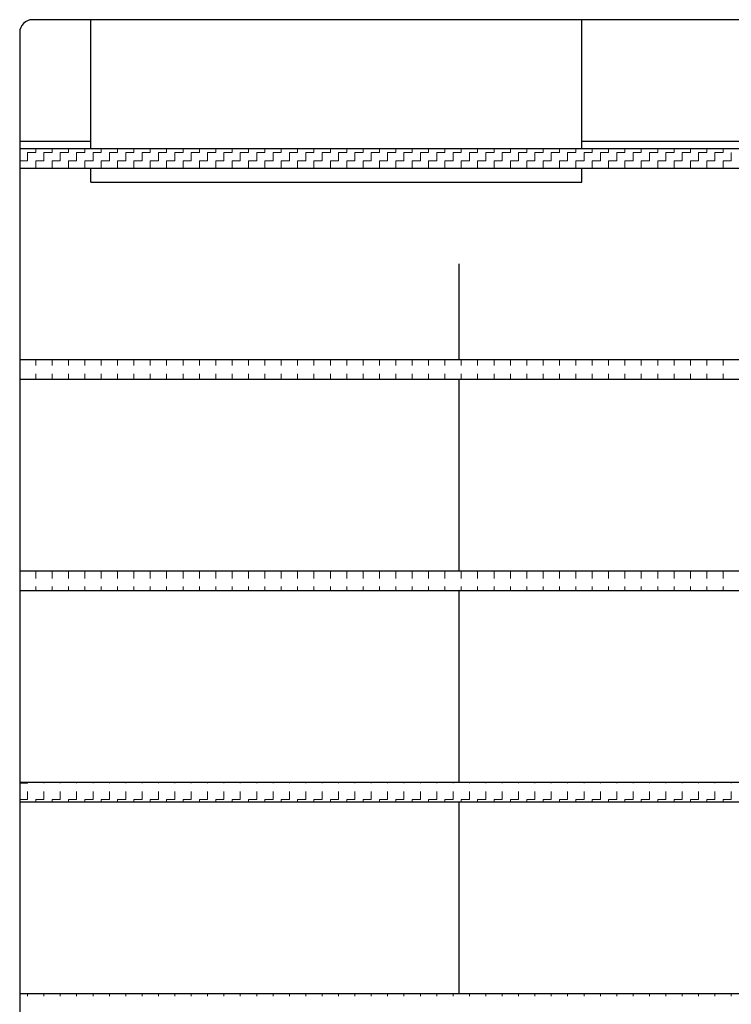
# Model space of a CAD drawing. Units: millimetres. Extents: x 41 to 687, y 23 to 478.
# Drawn here: x 156 to 212, y 317 to 394 of the extents above; entities that cross this region are included whole.
import ezdxf

# ---------------------------------------------------------------- set-up
doc = ezdxf.new("R2010")
doc.units = ezdxf.units.MM
doc.header["$LTSCALE"] = 20

# ---------------------------------------------------------------- blocks, each defined once
blk = doc.blocks.new('SW_HATCH_0')
at = {"color": 0, "linetype": 'Continuous', "lineweight": 0}
for p, q in [((-398.78, 0), (-398.145, 0)), ((-398.145, 0), (-398.145, 0.3)), ((-397.51, 0), (-396.875, 0)), ((-396.875, 0), (-396.875, 0.3)), ((-396.24, 0), (-395.605, 0)), ((-395.605, 0), (-395.605, 0.3)), ((-394.97, 0), (-394.335, 0)), ((-394.335, 0), (-394.335, 0.3)), ((-393.7, 0), (-393.065, 0)), ((-393.065, 0), (-393.065, 0.3)), ((-392.43, 0), (-391.795, 0)), ((-391.795, 0), (-391.795, 0.3)), ((-391.16, 0), (-390.525, 0)), ((-390.525, 0), (-390.525, 0.3)), ((-389.89, 0), (-389.255, 0)), ((-389.255, 0), (-389.255, 0.3)), ((-388.62, 0), (-387.985, 0)), ((-387.985, 0), (-387.985, 0.3)), ((-387.35, 0), (-386.715, 0)), ((-386.715, 0), (-386.715, 0.3)), ((-386.08, 0), (-385.445, 0)), ((-385.445, 0), (-385.445, 0.3)), ((-384.81, 0), (-384.175, 0)), ((-384.175, 0), (-384.175, 0.3)), ((-383.54, 0), (-382.905, 0)), ((-382.905, 0), (-382.905, 0.3)), ((-382.27, 0), (-381.635, 0)), ((-381.635, 0), (-381.635, 0.3)), ((-381, 0), (-380.365, 0)), ((-380.365, 0), (-380.365, 0.3)), ((-379.73, 0), (-379.095, 0)), ((-379.095, 0), (-379.095, 0.3)), ((-378.46, 0), (-377.825, 0)), ((-377.825, 0), (-377.825, 0.3)), ((-377.19, 0), (-376.555, 0)), ((-376.555, 0), (-376.555, 0.3)), ((-375.92, 0), (-375.285, 0)), ((-375.285, 0), (-375.285, 0.3)), ((-374.65, 0), (-374.015, 0)), ((-374.015, 0), (-374.015, 0.3)), ((-373.38, 0), (-372.745, 0)), ((-372.745, 0), (-372.745, 0.3)), ((-372.11, 0), (-371.475, 0)), ((-371.475, 0), (-371.475, 0.3)), ((-370.84, 0), (-370.205, 0)), ((-370.205, 0), (-370.205, 0.3)), ((-369.57, 0), (-368.935, 0)), ((-368.935, 0), (-368.935, 0.3)), ((-368.3, 0), (-367.665, 0)), ((-367.665, 0), (-367.665, 0.3)), ((-367.03, 0), (-366.395, 0)), ((-366.395, 0), (-366.395, 0.3)), ((-365.76, 0), (-365.125, 0)), ((-365.125, 0), (-365.125, 0.3)), ((-364.49, 0), (-363.855, 0)), ((-363.855, 0), (-363.855, 0.3)), ((-363.22, 0), (-362.585, 0)), ((-362.585, 0), (-362.585, 0.3)), ((-361.95, 0), (-361.315, 0)), ((-361.315, 0), (-361.315, 0.3)), ((-360.68, 0), (-360.045, 0)), ((-360.045, 0), (-360.045, 0.3)), ((-359.41, 0), (-358.775, 0)), ((-358.775, 0), (-358.775, 0.3)), ((-358.14, 0), (-357.505, 0)), ((-357.505, 0), (-357.505, 0.3)), ((-356.87, 0), (-356.235, 0)), ((-356.235, 0), (-356.235, 0.3)), ((-355.6, 0), (-354.965, 0)), ((-354.965, 0), (-354.965, 0.3)), ((-354.33, 0), (-353.695, 0)), ((-353.695, 0), (-353.695, 0.3)), ((-353.06, 0), (-352.425, 0)), ((-352.425, 0), (-352.425, 0.3)), ((-351.79, 0), (-351.155, 0)), ((-351.155, 0), (-351.155, 0.3)), ((-350.52, 0), (-349.885, 0)), ((-349.885, 0), (-349.885, 0.3)), ((-349.25, 0), (-348.615, 0)), ((-348.615, 0), (-348.615, 0.3)), ((-347.98, 0), (-347.345, 0)), ((-347.345, 0), (-347.345, 0.3)), ((-346.71, 0), (-346.075, 0)), ((-346.075, 0), (-346.075, 0.3)), ((-345.44, 0), (-344.805, 0)), ((-344.805, 0), (-344.805, 0.3)), ((-399.39, -0.635), (-398.78, -0.635)), ((-398.78, -0.635), (-398.78, 0)), ((-398.145, -0.635), (-397.51, -0.635)), ((-398.145, -1.2), (-398.145, -0.635)), ((-397.51, -0.635), (-397.51, 0)), ((-396.875, -0.635), (-396.24, -0.635)), ((-396.875, -1.2), (-396.875, -0.635)), ((-396.24, -0.635), (-396.24, 0)), ((-395.605, -0.635), (-394.97, -0.635)), ((-395.605, -1.2), (-395.605, -0.635)), ((-394.97, -0.635), (-394.97, 0)), ((-394.335, -0.635), (-393.7, -0.635)), ((-394.335, -1.2), (-394.335, -0.635)), ((-393.7, -0.635), (-393.7, 0)), ((-393.065, -0.635), (-392.43, -0.635)), ((-393.065, -1.2), (-393.065, -0.635)), ((-392.43, -0.635), (-392.43, 0)), ((-391.795, -0.635), (-391.16, -0.635)), ((-391.795, -1.2), (-391.795, -0.635)), ((-391.16, -0.635), (-391.16, 0)), ((-390.525, -0.635), (-389.89, -0.635)), ((-390.525, -1.2), (-390.525, -0.635)), ((-389.89, -0.635), (-389.89, 0)), ((-389.255, -0.635), (-388.62, -0.635)), ((-389.255, -1.2), (-389.255, -0.635)), ((-388.62, -0.635), (-388.62, 0)), ((-387.985, -0.635), (-387.35, -0.635)), ((-387.985, -1.2), (-387.985, -0.635)), ((-387.35, -0.635), (-387.35, 0)), ((-386.715, -0.635), (-386.08, -0.635)), ((-386.715, -1.2), (-386.715, -0.635)), ((-386.08, -0.635), (-386.08, 0)), ((-385.445, -0.635), (-384.81, -0.635)), ((-385.445, -1.2), (-385.445, -0.635)), ((-384.81, -0.635), (-384.81, 0)), ((-384.175, -0.635), (-383.54, -0.635)), ((-384.175, -1.2), (-384.175, -0.635)), ((-383.54, -0.635), (-383.54, 0)), ((-382.905, -0.635), (-382.27, -0.635)), ((-382.905, -1.2), (-382.905, -0.635)), ((-382.27, -0.635), (-382.27, 0)), ((-381.635, -0.635), (-381, -0.635)), ((-381.635, -1.2), (-381.635, -0.635)), ((-381, -0.635), (-381, 0)), ((-380.365, -0.635), (-379.73, -0.635)), ((-380.365, -1.2), (-380.365, -0.635)), ((-379.73, -0.635), (-379.73, 0)), ((-379.095, -0.635), (-378.46, -0.635)), ((-379.095, -1.2), (-379.095, -0.635)), ((-378.46, -0.635), (-378.46, 0)), ((-377.825, -0.635), (-377.19, -0.635)), ((-377.825, -1.2), (-377.825, -0.635)), ((-377.19, -0.635), (-377.19, 0)), ((-376.555, -0.635), (-375.92, -0.635)), ((-376.555, -1.2), (-376.555, -0.635)), ((-375.92, -0.635), (-375.92, 0)), ((-375.285, -0.635), (-374.65, -0.635)), ((-375.285, -1.2), (-375.285, -0.635)), ((-374.65, -0.635), (-374.65, 0)), ((-374.015, -0.635), (-373.38, -0.635)), ((-374.015, -1.2), (-374.015, -0.635)), ((-373.38, -0.635), (-373.38, 0)), ((-372.745, -0.635), (-372.11, -0.635)), ((-372.745, -1.2), (-372.745, -0.635)), ((-372.11, -0.635), (-372.11, 0)), ((-371.475, -0.635), (-370.84, -0.635)), ((-371.475, -1.2), (-371.475, -0.635)), ((-370.84, -0.635), (-370.84, 0)), ((-370.205, -0.635), (-369.57, -0.635)), ((-370.205, -1.2), (-370.205, -0.635)), ((-369.57, -0.635), (-369.57, 0)), ((-368.935, -0.635), (-368.3, -0.635)), ((-368.935, -1.2), (-368.935, -0.635)), ((-368.3, -0.635), (-368.3, 0)), ((-367.665, -0.635), (-367.03, -0.635)), ((-367.665, -1.2), (-367.665, -0.635)), ((-367.03, -0.635), (-367.03, 0)), ((-366.395, -0.635), (-365.76, -0.635)), ((-366.395, -1.2), (-366.395, -0.635)), ((-365.76, -0.635), (-365.76, 0)), ((-365.125, -0.635), (-364.49, -0.635)), ((-365.125, -1.2), (-365.125, -0.635)), ((-364.49, -0.635), (-364.49, 0)), ((-363.855, -0.635), (-363.22, -0.635)), ((-363.855, -1.2), (-363.855, -0.635)), ((-363.22, -0.635), (-363.22, 0)), ((-362.585, -0.635), (-361.95, -0.635)), ((-362.585, -1.2), (-362.585, -0.635)), ((-361.95, -0.635), (-361.95, 0)), ((-361.315, -0.635), (-360.68, -0.635)), ((-361.315, -1.2), (-361.315, -0.635)), ((-360.68, -0.635), (-360.68, 0)), ((-360.045, -0.635), (-359.41, -0.635)), ((-360.045, -1.2), (-360.045, -0.635)), ((-359.41, -0.635), (-359.41, 0)), ((-358.775, -0.635), (-358.14, -0.635)), ((-358.775, -1.2), (-358.775, -0.635)), ((-358.14, -0.635), (-358.14, 0)), ((-357.505, -0.635), (-356.87, -0.635)), ((-357.505, -1.2), (-357.505, -0.635)), ((-356.87, -0.635), (-356.87, 0)), ((-356.235, -0.635), (-355.6, -0.635)), ((-356.235, -1.2), (-356.235, -0.635)), ((-355.6, -0.635), (-355.6, 0)), ((-354.965, -0.635), (-354.33, -0.635)), ((-354.965, -1.2), (-354.965, -0.635)), ((-354.33, -0.635), (-354.33, 0)), ((-353.695, -0.635), (-353.06, -0.635)), ((-353.695, -1.2), (-353.695, -0.635)), ((-353.06, -0.635), (-353.06, 0)), ((-352.425, -0.635), (-351.79, -0.635)), ((-352.425, -1.2), (-352.425, -0.635)), ((-351.79, -0.635), (-351.79, 0)), ((-351.155, -0.635), (-350.52, -0.635)), ((-351.155, -1.2), (-351.155, -0.635)), ((-350.52, -0.635), (-350.52, 0)), ((-349.885, -0.635), (-349.25, -0.635)), ((-349.885, -1.2), (-349.885, -0.635)), ((-349.25, -0.635), (-349.25, 0)), ((-348.615, -0.635), (-347.98, -0.635)), ((-348.615, -1.2), (-348.615, -0.635)), ((-347.98, -0.635), (-347.98, 0)), ((-347.345, -0.635), (-346.71, -0.635)), ((-347.345, -1.2), (-347.345, -0.635)), ((-346.71, -0.635), (-346.71, 0)), ((-346.075, -0.635), (-345.44, -0.635)), ((-346.075, -1.2), (-346.075, -0.635)), ((-345.44, -0.635), (-345.44, 0)), ((-344.805, -0.635), (-344.17, -0.635)), ((-344.805, -1.2), (-344.805, -0.635)), ((-344.17, -0.635), (-344.17, 0))]:
    blk.add_line(p, q, dxfattribs=at)
blk = doc.blocks.new('SW_HATCH_1')
at = {"color": 0, "linetype": 'Continuous', "lineweight": 0}
for p, q in [((-398.145, 0), (-398.145, 0.428)), ((-396.875, 0), (-396.875, 0.428)), ((-395.605, 0), (-395.605, 0.428)), ((-394.335, 0), (-394.335, 0.428)), ((-393.065, 0), (-393.065, 0.428)), ((-391.795, 0), (-391.795, 0.428)), ((-390.525, 0), (-390.525, 0.428)), ((-389.255, 0), (-389.255, 0.428)), ((-387.985, 0), (-387.985, 0.428)), ((-386.715, 0), (-386.715, 0.428)), ((-385.445, 0), (-385.445, 0.428)), ((-384.175, 0), (-384.175, 0.428)), ((-382.905, 0), (-382.905, 0.428)), ((-381.635, 0), (-381.635, 0.428)), ((-380.365, 0), (-380.365, 0.428)), ((-379.095, 0), (-379.095, 0.428)), ((-377.825, 0), (-377.825, 0.428)), ((-376.555, 0), (-376.555, 0.428)), ((-375.285, 0), (-375.285, 0.428)), ((-374.015, 0), (-374.015, 0.428)), ((-372.745, 0), (-372.745, 0.428)), ((-371.475, 0), (-371.475, 0.428)), ((-370.205, 0), (-370.205, 0.428)), ((-368.935, 0), (-368.935, 0.428)), ((-367.665, 0), (-367.665, 0.428)), ((-366.395, 0), (-366.395, 0.428)), ((-365.125, 0), (-365.125, 0.428)), ((-363.855, 0), (-363.855, 0.428)), ((-362.585, 0), (-362.585, 0.428)), ((-361.315, 0), (-361.315, 0.428)), ((-360.045, 0), (-360.045, 0.428)), ((-358.775, 0), (-358.775, 0.428)), ((-357.505, 0), (-357.505, 0.428)), ((-356.235, 0), (-356.235, 0.428)), ((-354.965, 0), (-354.965, 0.428)), ((-353.695, 0), (-353.695, 0.428)), ((-352.425, 0), (-352.425, 0.428)), ((-351.155, 0), (-351.155, 0.428)), ((-349.885, 0), (-349.885, 0.428)), ((-348.615, 0), (-348.615, 0.428)), ((-347.345, 0), (-347.345, 0.428)), ((-346.075, 0), (-346.075, 0.428)), ((-344.805, 0), (-344.805, 0.428)), ((-398.145, -1.072), (-398.145, -0.635)), ((-396.875, -1.072), (-396.875, -0.635)), ((-395.605, -1.072), (-395.605, -0.635)), ((-394.335, -1.072), (-394.335, -0.635)), ((-393.065, -1.072), (-393.065, -0.635)), ((-391.795, -1.072), (-391.795, -0.635)), ((-390.525, -1.072), (-390.525, -0.635)), ((-389.255, -1.072), (-389.255, -0.635)), ((-387.985, -1.072), (-387.985, -0.635)), ((-386.715, -1.072), (-386.715, -0.635)), ((-385.445, -1.072), (-385.445, -0.635)), ((-384.175, -1.072), (-384.175, -0.635)), ((-382.905, -1.072), (-382.905, -0.635)), ((-381.635, -1.072), (-381.635, -0.635)), ((-380.365, -1.072), (-380.365, -0.635)), ((-379.095, -1.072), (-379.095, -0.635)), ((-377.825, -1.072), (-377.825, -0.635)), ((-376.555, -1.072), (-376.555, -0.635)), ((-375.285, -1.072), (-375.285, -0.635)), ((-374.015, -1.072), (-374.015, -0.635)), ((-372.745, -1.072), (-372.745, -0.635)), ((-371.475, -1.072), (-371.475, -0.635)), ((-370.205, -1.072), (-370.205, -0.635)), ((-368.935, -1.072), (-368.935, -0.635)), ((-367.665, -1.072), (-367.665, -0.635)), ((-366.395, -1.072), (-366.395, -0.635)), ((-365.125, -1.072), (-365.125, -0.635)), ((-363.855, -1.072), (-363.855, -0.635)), ((-362.585, -1.072), (-362.585, -0.635)), ((-361.315, -1.072), (-361.315, -0.635)), ((-360.045, -1.072), (-360.045, -0.635)), ((-358.775, -1.072), (-358.775, -0.635)), ((-357.505, -1.072), (-357.505, -0.635)), ((-356.235, -1.072), (-356.235, -0.635)), ((-354.965, -1.072), (-354.965, -0.635)), ((-353.695, -1.072), (-353.695, -0.635)), ((-352.425, -1.072), (-352.425, -0.635)), ((-351.155, -1.072), (-351.155, -0.635)), ((-349.885, -1.072), (-349.885, -0.635)), ((-348.615, -1.072), (-348.615, -0.635)), ((-347.345, -1.072), (-347.345, -0.635)), ((-346.075, -1.072), (-346.075, -0.635)), ((-344.805, -1.072), (-344.805, -0.635))]:
    blk.add_line(p, q, dxfattribs=at)
blk = doc.blocks.new('SW_HATCH_2')
at = {"color": 0, "linetype": 'Continuous', "lineweight": 0}
for p, q in [((-398.145, 0), (-398.145, 0.555)), ((-396.875, 0), (-396.875, 0.555)), ((-395.605, 0), (-395.605, 0.555)), ((-394.335, 0), (-394.335, 0.555)), ((-393.065, 0), (-393.065, 0.555)), ((-391.795, 0), (-391.795, 0.555)), ((-390.525, 0), (-390.525, 0.555)), ((-389.255, 0), (-389.255, 0.555)), ((-387.985, 0), (-387.985, 0.555)), ((-386.715, 0), (-386.715, 0.555)), ((-385.445, 0), (-385.445, 0.555)), ((-384.175, 0), (-384.175, 0.555)), ((-382.905, 0), (-382.905, 0.555)), ((-381.635, 0), (-381.635, 0.555)), ((-380.365, 0), (-380.365, 0.555)), ((-379.095, 0), (-379.095, 0.555)), ((-377.825, 0), (-377.825, 0.555)), ((-376.555, 0), (-376.555, 0.555)), ((-375.285, 0), (-375.285, 0.555)), ((-374.015, 0), (-374.015, 0.555)), ((-372.745, 0), (-372.745, 0.555)), ((-371.475, 0), (-371.475, 0.555)), ((-370.205, 0), (-370.205, 0.555)), ((-368.935, 0), (-368.935, 0.555)), ((-367.665, 0), (-367.665, 0.555)), ((-366.395, 0), (-366.395, 0.555)), ((-365.125, 0), (-365.125, 0.555)), ((-363.855, 0), (-363.855, 0.555)), ((-362.585, 0), (-362.585, 0.555)), ((-361.315, 0), (-361.315, 0.555)), ((-360.045, 0), (-360.045, 0.555)), ((-358.775, 0), (-358.775, 0.555)), ((-357.505, 0), (-357.505, 0.555)), ((-356.235, 0), (-356.235, 0.555)), ((-354.965, 0), (-354.965, 0.555)), ((-353.695, 0), (-353.695, 0.555)), ((-352.425, 0), (-352.425, 0.555)), ((-351.155, 0), (-351.155, 0.555)), ((-349.885, 0), (-349.885, 0.555)), ((-348.615, 0), (-348.615, 0.555)), ((-347.345, 0), (-347.345, 0.555)), ((-346.075, 0), (-346.075, 0.555)), ((-344.805, 0), (-344.805, 0.555)), ((-398.145, -0.945), (-398.145, -0.635)), ((-396.875, -0.945), (-396.875, -0.635)), ((-395.605, -0.945), (-395.605, -0.635)), ((-394.335, -0.945), (-394.335, -0.635)), ((-393.065, -0.945), (-393.065, -0.635)), ((-391.795, -0.945), (-391.795, -0.635)), ((-390.525, -0.945), (-390.525, -0.635)), ((-389.255, -0.945), (-389.255, -0.635)), ((-387.985, -0.945), (-387.985, -0.635)), ((-386.715, -0.945), (-386.715, -0.635)), ((-385.445, -0.945), (-385.445, -0.635)), ((-384.175, -0.945), (-384.175, -0.635)), ((-382.905, -0.945), (-382.905, -0.635)), ((-381.635, -0.945), (-381.635, -0.635)), ((-380.365, -0.945), (-380.365, -0.635)), ((-379.095, -0.945), (-379.095, -0.635)), ((-377.825, -0.945), (-377.825, -0.635)), ((-376.555, -0.945), (-376.555, -0.635)), ((-375.285, -0.945), (-375.285, -0.635)), ((-374.015, -0.945), (-374.015, -0.635)), ((-372.745, -0.945), (-372.745, -0.635)), ((-371.475, -0.945), (-371.475, -0.635)), ((-370.205, -0.945), (-370.205, -0.635)), ((-368.935, -0.945), (-368.935, -0.635)), ((-367.665, -0.945), (-367.665, -0.635)), ((-366.395, -0.945), (-366.395, -0.635)), ((-365.125, -0.945), (-365.125, -0.635)), ((-363.855, -0.945), (-363.855, -0.635)), ((-362.585, -0.945), (-362.585, -0.635)), ((-361.315, -0.945), (-361.315, -0.635)), ((-360.045, -0.945), (-360.045, -0.635)), ((-358.775, -0.945), (-358.775, -0.635)), ((-357.505, -0.945), (-357.505, -0.635)), ((-356.235, -0.945), (-356.235, -0.635)), ((-354.965, -0.945), (-354.965, -0.635)), ((-353.695, -0.945), (-353.695, -0.635)), ((-352.425, -0.945), (-352.425, -0.635)), ((-351.155, -0.945), (-351.155, -0.635)), ((-349.885, -0.945), (-349.885, -0.635)), ((-348.615, -0.945), (-348.615, -0.635)), ((-347.345, -0.945), (-347.345, -0.635)), ((-346.075, -0.945), (-346.075, -0.635)), ((-344.805, -0.945), (-344.805, -0.635))]:
    blk.add_line(p, q, dxfattribs=at)
blk = doc.blocks.new('SW_HATCH_3')
at = {"color": 0, "linetype": 'Continuous', "lineweight": 0}
for p, q in [((-398.145, 0), (-398.145, 0.048)), ((-396.875, 0), (-396.875, 0.048)), ((-395.605, 0), (-395.605, 0.048)), ((-394.335, 0), (-394.335, 0.048)), ((-393.065, 0), (-393.065, 0.048)), ((-391.795, 0), (-391.795, 0.048)), ((-390.525, 0), (-390.525, 0.048)), ((-389.255, 0), (-389.255, 0.048)), ((-387.985, 0), (-387.985, 0.048)), ((-386.715, 0), (-386.715, 0.048)), ((-385.445, 0), (-385.445, 0.048)), ((-384.175, 0), (-384.175, 0.048)), ((-382.905, 0), (-382.905, 0.048)), ((-381.635, 0), (-381.635, 0.048)), ((-380.365, 0), (-380.365, 0.048)), ((-379.095, 0), (-379.095, 0.048)), ((-377.825, 0), (-377.825, 0.048)), ((-376.555, 0), (-376.555, 0.048)), ((-375.285, 0), (-375.285, 0.048)), ((-374.015, 0), (-374.015, 0.048)), ((-372.745, 0), (-372.745, 0.048)), ((-371.475, 0), (-371.475, 0.048)), ((-370.205, 0), (-370.205, 0.048)), ((-368.935, 0), (-368.935, 0.048)), ((-367.665, 0), (-367.665, 0.048)), ((-366.395, 0), (-366.395, 0.048)), ((-365.125, 0), (-365.125, 0.048)), ((-363.855, 0), (-363.855, 0.048)), ((-362.585, 0), (-362.585, 0.048)), ((-361.315, 0), (-361.315, 0.048)), ((-360.045, 0), (-360.045, 0.048)), ((-358.775, 0), (-358.775, 0.048)), ((-357.505, 0), (-357.505, 0.048)), ((-356.235, 0), (-356.235, 0.048)), ((-354.965, 0), (-354.965, 0.048)), ((-353.695, 0), (-353.695, 0.048)), ((-352.425, 0), (-352.425, 0.048)), ((-351.155, 0), (-351.155, 0.048)), ((-349.885, 0), (-349.885, 0.048)), ((-348.615, 0), (-348.615, 0.048)), ((-347.345, 0), (-347.345, 0.048)), ((-346.075, 0), (-346.075, 0.048)), ((-344.805, 0), (-344.805, 0.048)), ((-343.535, 0), (-343.535, 0.048)), ((-398.755, 0), (-398.145, 0)), ((-398.145, -1.27), (-398.145, -0.635)), ((-396.875, -1.27), (-396.875, -0.635)), ((-395.605, -1.27), (-395.605, -0.635)), ((-394.335, -1.27), (-394.335, -0.635)), ((-393.065, -1.27), (-393.065, -0.635)), ((-391.795, -1.27), (-391.795, -0.635)), ((-390.525, -1.27), (-390.525, -0.635)), ((-389.255, -1.27), (-389.255, -0.635)), ((-387.985, -1.27), (-387.985, -0.635)), ((-386.715, -1.27), (-386.715, -0.635)), ((-385.445, -1.27), (-385.445, -0.635)), ((-384.175, -1.27), (-384.175, -0.635)), ((-382.905, -1.27), (-382.905, -0.635)), ((-381.635, -1.27), (-381.635, -0.635)), ((-380.365, -1.27), (-380.365, -0.635)), ((-379.095, -1.27), (-379.095, -0.635)), ((-377.825, -1.27), (-377.825, -0.635)), ((-376.555, -1.27), (-376.555, -0.635)), ((-375.285, -1.27), (-375.285, -0.635)), ((-374.015, -1.27), (-374.015, -0.635)), ((-372.745, -1.27), (-372.745, -0.635)), ((-371.475, -1.27), (-371.475, -0.635)), ((-370.205, -1.27), (-370.205, -0.635)), ((-368.935, -1.27), (-368.935, -0.635)), ((-367.665, -1.27), (-367.665, -0.635)), ((-366.395, -1.27), (-366.395, -0.635)), ((-365.125, -1.27), (-365.125, -0.635)), ((-363.855, -1.27), (-363.855, -0.635)), ((-362.585, -1.27), (-362.585, -0.635)), ((-361.315, -1.27), (-361.315, -0.635)), ((-360.045, -1.27), (-360.045, -0.635)), ((-358.775, -1.27), (-358.775, -0.635)), ((-357.505, -1.27), (-357.505, -0.635)), ((-356.235, -1.27), (-356.235, -0.635)), ((-354.965, -1.27), (-354.965, -0.635)), ((-353.695, -1.27), (-353.695, -0.635)), ((-352.425, -1.27), (-352.425, -0.635)), ((-351.155, -1.27), (-351.155, -0.635)), ((-349.885, -1.27), (-349.885, -0.635)), ((-348.615, -1.27), (-348.615, -0.635)), ((-347.345, -1.27), (-347.345, -0.635)), ((-346.075, -1.27), (-346.075, -0.635)), ((-344.805, -1.27), (-344.805, -0.635)), ((-343.535, -1.27), (-343.535, -0.635)), ((-398.755, -1.27), (-398.145, -1.27)), ((-397.51, -1.27), (-396.875, -1.27)), ((-397.51, -1.452), (-397.51, -1.27)), ((-396.24, -1.27), (-395.605, -1.27)), ((-396.24, -1.452), (-396.24, -1.27)), ((-394.97, -1.27), (-394.335, -1.27)), ((-394.97, -1.452), (-394.97, -1.27)), ((-393.7, -1.27), (-393.065, -1.27)), ((-393.7, -1.452), (-393.7, -1.27)), ((-392.43, -1.27), (-391.795, -1.27)), ((-392.43, -1.452), (-392.43, -1.27)), ((-391.16, -1.27), (-390.525, -1.27)), ((-391.16, -1.452), (-391.16, -1.27)), ((-389.89, -1.27), (-389.255, -1.27)), ((-389.89, -1.452), (-389.89, -1.27)), ((-388.62, -1.27), (-387.985, -1.27)), ((-388.62, -1.452), (-388.62, -1.27)), ((-387.35, -1.27), (-386.715, -1.27)), ((-387.35, -1.452), (-387.35, -1.27)), ((-386.08, -1.27), (-385.445, -1.27)), ((-386.08, -1.452), (-386.08, -1.27)), ((-384.81, -1.27), (-384.175, -1.27)), ((-384.81, -1.452), (-384.81, -1.27)), ((-383.54, -1.27), (-382.905, -1.27)), ((-383.54, -1.452), (-383.54, -1.27)), ((-382.27, -1.27), (-381.635, -1.27)), ((-382.27, -1.452), (-382.27, -1.27)), ((-381, -1.27), (-380.365, -1.27)), ((-381, -1.452), (-381, -1.27)), ((-379.73, -1.27), (-379.095, -1.27)), ((-379.73, -1.452), (-379.73, -1.27)), ((-378.46, -1.27), (-377.825, -1.27)), ((-378.46, -1.452), (-378.46, -1.27)), ((-377.19, -1.27), (-376.555, -1.27)), ((-377.19, -1.452), (-377.19, -1.27)), ((-375.92, -1.27), (-375.285, -1.27)), ((-375.92, -1.452), (-375.92, -1.27)), ((-374.65, -1.27), (-374.015, -1.27)), ((-374.65, -1.452), (-374.65, -1.27)), ((-373.38, -1.27), (-372.745, -1.27)), ((-373.38, -1.452), (-373.38, -1.27)), ((-372.11, -1.27), (-371.475, -1.27)), ((-372.11, -1.452), (-372.11, -1.27)), ((-370.84, -1.27), (-370.205, -1.27)), ((-370.84, -1.452), (-370.84, -1.27)), ((-369.57, -1.27), (-368.935, -1.27)), ((-369.57, -1.452), (-369.57, -1.27)), ((-368.3, -1.27), (-367.665, -1.27)), ((-368.3, -1.452), (-368.3, -1.27)), ((-367.03, -1.27), (-366.395, -1.27)), ((-367.03, -1.452), (-367.03, -1.27)), ((-365.76, -1.27), (-365.125, -1.27)), ((-365.76, -1.452), (-365.76, -1.27)), ((-364.49, -1.27), (-363.855, -1.27)), ((-364.49, -1.452), (-364.49, -1.27)), ((-363.22, -1.27), (-362.585, -1.27)), ((-363.22, -1.452), (-363.22, -1.27)), ((-361.95, -1.27), (-361.315, -1.27)), ((-361.95, -1.452), (-361.95, -1.27)), ((-360.68, -1.27), (-360.045, -1.27)), ((-360.68, -1.452), (-360.68, -1.27)), ((-359.41, -1.27), (-358.775, -1.27)), ((-359.41, -1.452), (-359.41, -1.27)), ((-358.14, -1.27), (-357.505, -1.27)), ((-358.14, -1.452), (-358.14, -1.27)), ((-356.87, -1.27), (-356.235, -1.27)), ((-356.87, -1.452), (-356.87, -1.27)), ((-355.6, -1.27), (-354.965, -1.27)), ((-355.6, -1.452), (-355.6, -1.27)), ((-354.33, -1.27), (-353.695, -1.27)), ((-354.33, -1.452), (-354.33, -1.27)), ((-353.06, -1.27), (-352.425, -1.27)), ((-353.06, -1.452), (-353.06, -1.27)), ((-351.79, -1.27), (-351.155, -1.27)), ((-351.79, -1.452), (-351.79, -1.27)), ((-350.52, -1.27), (-349.885, -1.27)), ((-350.52, -1.452), (-350.52, -1.27)), ((-349.25, -1.27), (-348.615, -1.27)), ((-349.25, -1.452), (-349.25, -1.27)), ((-347.98, -1.27), (-347.345, -1.27)), ((-347.98, -1.452), (-347.98, -1.27)), ((-346.71, -1.27), (-346.075, -1.27)), ((-346.71, -1.452), (-346.71, -1.27)), ((-345.44, -1.27), (-344.805, -1.27)), ((-345.44, -1.452), (-345.44, -1.27)), ((-344.17, -1.27), (-343.535, -1.27)), ((-344.17, -1.452), (-344.17, -1.27))]:
    blk.add_line(p, q, dxfattribs=at)
blk = doc.blocks.new('SW_HATCH_17')
at = {"color": 0, "linetype": 'Continuous', "lineweight": 0}
for p, q in [((-398.145, 0), (-398.145, 0.176)), ((-396.875, 0), (-396.875, 0.176)), ((-395.605, 0), (-395.605, 0.176)), ((-394.335, 0), (-394.335, 0.176)), ((-393.065, 0), (-393.065, 0.176)), ((-391.795, 0), (-391.795, 0.176)), ((-390.525, 0), (-390.525, 0.176)), ((-389.255, 0), (-389.255, 0.176)), ((-387.985, 0), (-387.985, 0.176)), ((-386.715, 0), (-386.715, 0.176)), ((-385.445, 0), (-385.445, 0.176)), ((-384.175, 0), (-384.175, 0.176)), ((-382.905, 0), (-382.905, 0.176)), ((-381.635, 0), (-381.635, 0.176)), ((-380.365, 0), (-380.365, 0.176)), ((-379.095, 0), (-379.095, 0.176)), ((-377.825, 0), (-377.825, 0.176)), ((-376.555, 0), (-376.555, 0.176)), ((-375.285, 0), (-375.285, 0.176)), ((-374.015, 0), (-374.015, 0.176)), ((-372.745, 0), (-372.745, 0.176)), ((-371.475, 0), (-371.475, 0.176)), ((-370.205, 0), (-370.205, 0.176)), ((-368.935, 0), (-368.935, 0.176)), ((-367.665, 0), (-367.665, 0.176)), ((-366.395, 0), (-366.395, 0.176)), ((-365.125, 0), (-365.125, 0.176)), ((-363.855, 0), (-363.855, 0.176)), ((-362.585, 0), (-362.585, 0.176)), ((-361.315, 0), (-361.315, 0.176)), ((-360.045, 0), (-360.045, 0.176)), ((-358.775, 0), (-358.775, 0.176)), ((-357.505, 0), (-357.505, 0.176)), ((-356.235, 0), (-356.235, 0.176)), ((-354.965, 0), (-354.965, 0.176)), ((-353.695, 0), (-353.695, 0.176)), ((-352.425, 0), (-352.425, 0.176)), ((-351.155, 0), (-351.155, 0.176)), ((-349.885, 0), (-349.885, 0.176)), ((-348.615, 0), (-348.615, 0.176)), ((-347.345, 0), (-347.345, 0.176)), ((-346.075, 0), (-346.075, 0.176)), ((-344.805, 0), (-344.805, 0.176)), ((-343.535, 0), (-343.535, 0.176))]:
    blk.add_line(p, q, dxfattribs=at)

msp = doc.modelspace()

# ---------------------------------------------------------------- hatches: boundary and pattern name
at = {"linetype": 'Continuous'}
h = msp.add_hatch(dxfattribs=at)
h.set_pattern_fill('AR-RSHKE', scale=0.25, style=0)
edge = h.paths.add_edge_path(flags=0)
edge.add_line((556.486, 383.666), (556.486, 392.666))
edge.add_arc((555.486, 392.666), 1, 0, 90)
edge.add_line((555.486, 393.666), (157.486, 393.666))
edge.add_arc((157.486, 392.666), 1, 90, 180)
edge.add_line((156.486, 392.666), (156.486, 383.666))
edge.add_line((156.486, 383.666), (556.486, 383.666))
h = msp.add_hatch(dxfattribs=at)
h.set_pattern_fill('AR-RSHKE', scale=0.25, style=0)
h.paths.add_polyline_path([(156.486, 367.284), (556.486, 367.284), (556.486, 382.166), (156.486, 382.166)], flags=0)
h = msp.add_hatch(dxfattribs=at)
h.set_pattern_fill('AR-RSHKE', scale=0.25, style=0)
h.paths.add_polyline_path([(556.486, 365.784), (156.486, 365.784), (156.486, 350.901), (556.486, 350.901)], flags=0)
h = msp.add_hatch(dxfattribs=at)
h.set_pattern_fill('AR-RSHKE', scale=0.25, style=0)
h.paths.add_polyline_path([(556.486, 349.401), (156.486, 349.401), (156.486, 334.519), (556.486, 334.519)], flags=0)
h = msp.add_hatch(dxfattribs=at)
h.set_pattern_fill('AR-RSHKE', scale=0.25, style=0)
h.paths.add_polyline_path([(556.486, 333.019), (156.486, 333.019), (156.486, 318.137), (556.486, 318.137)], flags=0)

# ---------------------------------------------------------------- linework, layer by layer
at = {"color": 7, "linetype": 'Continuous', "lineweight": 25}
for p, q in [((555.486, 393.666), (157.486, 393.666)), ((156.486, 392.666), (156.486, 383.666)), ((556.486, 383.666), (156.486, 383.666)), ((156.486, 383.666), (156.486, 382.166)), ((156.486, 382.166), (556.486, 382.166)), ((156.486, 382.166), (156.486, 367.284)), ((556.486, 367.284), (156.486, 367.284)), ((156.486, 367.284), (156.486, 365.784)), ((156.486, 365.784), (156.486, 350.901)), ((156.486, 365.784), (556.486, 365.784)), ((556.486, 350.901), (156.486, 350.901)), ((156.486, 350.901), (156.486, 349.401)), ((156.486, 349.401), (156.486, 334.519)), ((156.486, 349.401), (556.486, 349.401)), ((556.486, 334.519), (156.486, 334.519)), ((156.486, 334.519), (156.486, 333.019)), ((156.486, 333.019), (156.486, 318.137)), ((156.486, 333.019), (556.486, 333.019)), ((556.486, 318.137), (156.486, 318.137)), ((156.486, 318.137), (156.486, 316.637))]:
    msp.add_line(p, q, dxfattribs=at)
msp.add_arc((157.486, 392.666), 1, 90, 180, dxfattribs=at)

# ---------------------------------------------------------------- block references
at = {"color": 7, "linetype": 'Continuous', "lineweight": 0}
for name, p in [('SW_HATCH_0', (555.876, 383.366)), ('SW_HATCH_1', (555.876, 366.856)), ('SW_HATCH_2', (555.876, 350.346)), ('SW_HATCH_3', (555.241, 334.471)), ('SW_HATCH_17', (555.241, 317.961))]:
    msp.add_blockref(name, p, dxfattribs=at)

doc.saveas('drawing.dxf')
